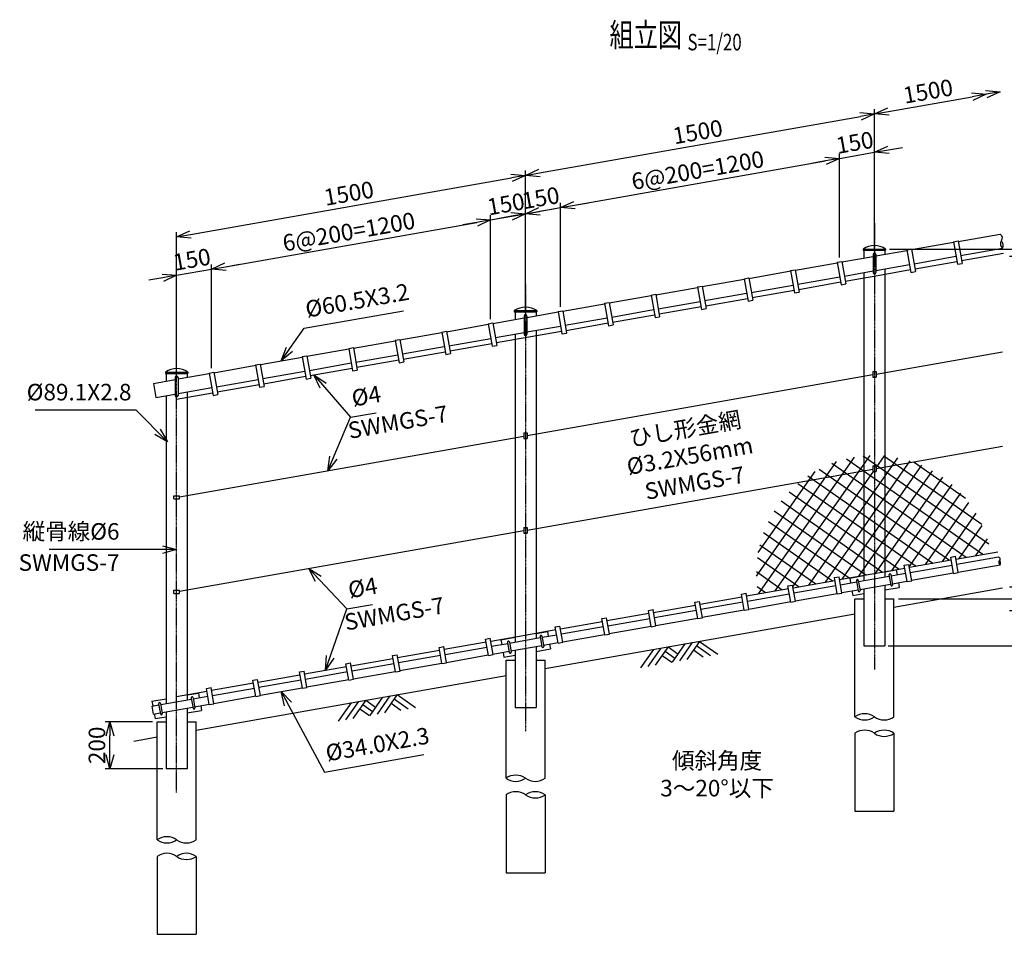
# Model space of a CAD drawing. Units: millimetres. Extents: x 863 to 7308, y -145 to 6803.
# Drawn here: x 863 to 5032, y 2931 to 6803 of the extents above; entities that cross this region are included whole.
import ezdxf
from ezdxf.enums import TextEntityAlignment as Align

# ---------------------------------------------------------------- set-up
doc = ezdxf.new("R2010")
doc.units = ezdxf.units.MM
doc.header["$LTSCALE"] = 0.2
doc.linetypes.add('CENTER2', pattern=[28.575, 19.05, -3.175, 3.175, -3.175])
for name, color, linetype in [('CENTER', 6, 'CENTER2'), ('L', 7, 'Continuous'), ('M', 82, 'Continuous'), ('TEXT', 150, 'Continuous')]:
    doc.layers.add(name, color=color, linetype=linetype)
doc.styles.add('NCE', font='romans.shx', dxfattribs={"width": 0.8, "bigfont": 'extfont.shx'})
doc.styles.get("Standard").update_dxf_attribs({"font": 'romans.shx', "width": 0.8, "bigfont": 'extfont.shx'})
doc.dimstyles.new('NCE_new_20', dxfattribs={"dimscale": 20, "dimtxt": 3.5, "dimasz": 3, "dimexe": 1, "dimexo": 1, "dimgap": 1, "dimtad": 1, "dimdsep": 46, "dimtxsty": 'NCE', "dimblk": 'OPEN30', "dimcen": 0, "dimclrd": 7, "dimclre": 7, "dimclrt": 256, "dimaunit": 1, "dimadec": 1, "dimazin": 0, "dimtfac": 1, "dimtix": 1, "dimtmove": 2, "dimatfit": 2, "dimldrblk": 'OPEN30', "dimfxl": 0, "dimtolj": 1, "dimtzin": 0, "dimarcsym": 0})

# ---------------------------------------------------------------- blocks, each defined once
blk = doc.blocks.new('Title & Scale')
at = {"layer": 'TEXT', "width": 0.75}
blk.add_attdef('図面名', text='', height=5, dxfattribs=at).set_placement((0, 0), align=Align.BOTTOM_RIGHT)
blk.add_attdef('縮尺', text='', height=3.5, dxfattribs=at).set_placement((0, -0.3), align=Align.BOTTOM_LEFT)
blk = doc.blocks.new('_OPEN30')
at = {"color": 0, "linetype": 'ByBlock'}
for p, q in [((-1, 0.268), (0, 0)), ((0, 0), (-1, -0.268)), ((0, 0), (-1, 0))]:
    blk.add_line(p, q, dxfattribs=at)
blk = doc.blocks.new('*D26')
at = {"layer": 'TEXT', "color": 7, "lineweight": -2}
for p, q in [((1425.5, 3831.2), (1225.5, 3831.2)), ((1245.5, 3691.2), (1245.5, 3771.2)), ((1469.9, 3631.2), (1225.5, 3631.2))]:
    blk.add_line(p, q, dxfattribs=at)
at = {"layer": 'TEXT', "color": 7, "lineweight": -2, "xscale": 60, "yscale": 60, "zscale": 60}
for p, rotation in [((1245.5, 3831.2), 90), ((1245.5, 3631.2), 270)]:
    blk.add_blockref('_OPEN30', p, dxfattribs=dict(at, rotation=rotation))
at = {"layer": 'TEXT', "insert": (1190.5, 3731.2), "char_height": 70, "attachment_point": 5, "rotation": 90, "style": 'NCE'}
blk.add_mtext('\\A1;200', dxfattribs=at)
blk = doc.blocks.new('Break_Pipe')
blk.add_lwpolyline([(-0.5, 0, -0.388235), (0, 0)], format="xyb")
for centre, start, end in [((0.25, -0.273), 47.5641, 132.4359), ((0.25, 0.273), 227.5641, 312.4359)]:
    blk.add_arc(centre, 0.37, start, end)
blk = doc.blocks.new('土')
at = {"layer": 'L'}
for p, q in [((0, 0), (-66.8, -66.8)), ((31.5, 0), (-35.3, -66.8)), ((63, 0), (-3.8, -66.8)), ((31.5, -31.5), (66.8, -66.8)), ((47.2, -15.8), (83.3, -51.8)), ((63, 0), (99, -36)), ((135, 0), (68.2, -66.8)), ((166.5, 0), (99.7, -66.8)), ((198, 0), (131.2, -66.8)), ((166.5, -31.5), (201.8, -66.8)), ((182.2, -15.8), (233.3, -66.8)), ((198, 0), (264.8, -66.8))]:
    blk.add_line(p, q, dxfattribs=at)
blk = doc.blocks.new('*D69')
at = {"layer": 'TEXT', "color": 7, "lineweight": -2}
for p, q in [((1675.8, 5327.5), (1675.8, 5767.5)), ((1734.9, 5757.6), (1794, 5768.1)), ((1528.1, 5721.2), (1675.8, 5747.2)), ((1528.1, 5301.5), (1528.1, 5741.5)), ((1469, 5710.8), (1409.9, 5700.3))]:
    blk.add_line(p, q, dxfattribs=at)
at = {"layer": 'TEXT', "color": 7, "lineweight": -2, "xscale": 60, "yscale": 60, "zscale": 60}
for p, rotation in [((1675.8, 5747.2), 190.0000000000019), ((1528.1, 5721.2), 10.00000000000188)]:
    blk.add_blockref('_OPEN30', p, dxfattribs=dict(at, rotation=rotation))
at = {"layer": 'TEXT', "insert": (1592.4, 5788.4), "char_height": 70, "attachment_point": 5, "rotation": 10, "style": 'NCE'}
blk.add_mtext('\\A1;150', dxfattribs=at)
blk = doc.blocks.new('*D70')
at = {"layer": 'TEXT', "color": 7, "lineweight": -2}
for p, q in [((2857.6, 5535.9), (2857.6, 5975.9)), ((1734.9, 5757.6), (2798.5, 5945.2)), ((1675.8, 5327.5), (1675.8, 5767.5))]:
    blk.add_line(p, q, dxfattribs=at)
at = {"layer": 'TEXT', "color": 7, "lineweight": -2, "xscale": 60, "yscale": 60, "zscale": 60}
for p, rotation in [((2857.6, 5955.6), 10.00000000000187), ((1675.8, 5747.2), 190.0000000000019)]:
    blk.add_blockref('_OPEN30', p, dxfattribs=dict(at, rotation=rotation))
at = {"layer": 'TEXT', "insert": (2257.1, 5905.6), "char_height": 70, "attachment_point": 5, "rotation": 10, "style": 'NCE'}
blk.add_mtext('\\A1;6@200=1200', dxfattribs=at)
blk = doc.blocks.new('*D71')
at = {"layer": 'TEXT', "color": 7, "lineweight": -2}
for p, q in [((2857.6, 5955.6), (3005.3, 5981.6)), ((2857.6, 5535.9), (2857.6, 5975.9)), ((3005.3, 5562), (3005.3, 6002)), ((3064.4, 5992.1), (3123.5, 6002.5)), ((2798.5, 5945.2), (2739.4, 5934.8))]:
    blk.add_line(p, q, dxfattribs=at)
at = {"layer": 'TEXT', "color": 7, "lineweight": -2, "xscale": 60, "yscale": 60, "zscale": 60}
for p, rotation in [((3005.3, 5981.6), 190.0000000000019), ((2857.6, 5955.6), 10.00000000000188)]:
    blk.add_blockref('_OPEN30', p, dxfattribs=dict(at, rotation=rotation))
at = {"layer": 'TEXT', "insert": (2921.9, 6022.8), "char_height": 70, "attachment_point": 5, "rotation": 10, "style": 'NCE'}
blk.add_mtext('\\A1;150', dxfattribs=at)
blk = doc.blocks.new('*D72')
at = {"layer": 'TEXT', "color": 7, "lineweight": -2}
for p, q in [((1587.2, 5894.1), (2946.2, 6133.7)), ((3005.3, 5562), (3005.3, 6164.4)), ((1528.1, 5301.5), (1528.1, 5903.9))]:
    blk.add_line(p, q, dxfattribs=at)
at = {"layer": 'TEXT', "color": 7, "lineweight": -2, "xscale": 60, "yscale": 60, "zscale": 60}
for p, rotation in [((3005.3, 6144.1), 10.00000000000187), ((1528.1, 5883.6), 190.0000000000019)]:
    blk.add_blockref('_OPEN30', p, dxfattribs=dict(at, rotation=rotation))
at = {"layer": 'TEXT', "insert": (2257.1, 6068), "char_height": 70, "attachment_point": 5, "rotation": 10, "style": 'NCE'}
blk.add_mtext('\\A1;1500', dxfattribs=at)
blk = doc.blocks.new('*D73')
at = {"layer": 'TEXT', "color": 7, "lineweight": -2}
for p, q in [((3005.3, 5981.6), (3153, 6007.7)), ((3153, 5588), (3153, 6028)), ((3212.1, 6018.1), (3271.2, 6028.5)), ((2946.2, 5971.2), (2887.1, 5960.8)), ((3005.3, 5562), (3005.3, 6002))]:
    blk.add_line(p, q, dxfattribs=at)
at = {"layer": 'TEXT', "color": 7, "lineweight": -2, "xscale": 60, "yscale": 60, "zscale": 60}
for p, rotation in [((3153, 6007.7), 190.0000000000019), ((3005.3, 5981.6), 10.00000000000188)]:
    blk.add_blockref('_OPEN30', p, dxfattribs=dict(at, rotation=rotation))
at = {"layer": 'TEXT', "insert": (3069.6, 6048.8), "char_height": 70, "attachment_point": 5, "rotation": 10, "style": 'NCE'}
blk.add_mtext('\\A1;150', dxfattribs=at)
blk = doc.blocks.new('*D74')
at = {"layer": 'TEXT', "color": 7, "lineweight": -2}
for p, q in [((4334.8, 5796.4), (4334.8, 6236.4)), ((3212.1, 6018.1), (4275.7, 6205.6)), ((3153, 5588), (3153, 6028))]:
    blk.add_line(p, q, dxfattribs=at)
at = {"layer": 'TEXT', "color": 7, "lineweight": -2, "xscale": 60, "yscale": 60, "zscale": 60}
for p, rotation in [((4334.8, 6216.1), 10.00000000000294), ((3153, 6007.7), 190.0000000000029)]:
    blk.add_blockref('_OPEN30', p, dxfattribs=dict(at, rotation=rotation))
at = {"layer": 'TEXT', "insert": (3734.3, 6166), "char_height": 70, "attachment_point": 5, "rotation": 10, "style": 'NCE'}
blk.add_mtext('\\A1;6@200=1200', dxfattribs=at)
blk = doc.blocks.new('*D75')
at = {"layer": 'TEXT', "color": 7, "lineweight": -2}
for p, q in [((4482.5, 5822.4), (4482.5, 6262.4)), ((4541.6, 6252.5), (4600.7, 6263)), ((4334.8, 6216.1), (4482.5, 6242.1)), ((4334.8, 5796.4), (4334.8, 6236.4)), ((4275.7, 6205.6), (4216.6, 6195.2))]:
    blk.add_line(p, q, dxfattribs=at)
at = {"layer": 'TEXT', "color": 7, "lineweight": -2, "xscale": 60, "yscale": 60, "zscale": 60}
for p, rotation in [((4482.5, 6242.1), 190.0000000000029), ((4334.8, 6216.1), 10.00000000000292)]:
    blk.add_blockref('_OPEN30', p, dxfattribs=dict(at, rotation=rotation))
at = {"layer": 'TEXT', "insert": (4399.1, 6283.3), "char_height": 70, "attachment_point": 5, "rotation": 10, "style": 'NCE'}
blk.add_mtext('\\A1;150', dxfattribs=at)
blk = doc.blocks.new('*D76')
at = {"layer": 'TEXT', "color": 7, "lineweight": -2}
for p, q in [((4482.5, 5822.4), (4482.5, 6424.9)), ((3064.4, 6154.5), (4423.4, 6394.2)), ((3005.3, 5562), (3005.3, 6164.4))]:
    blk.add_line(p, q, dxfattribs=at)
at = {"layer": 'TEXT', "color": 7, "lineweight": -2, "xscale": 60, "yscale": 60, "zscale": 60}
for p, rotation in [((4482.5, 6404.6), 10.00000000000294), ((3005.3, 6144.1), 190.0000000000029)]:
    blk.add_blockref('_OPEN30', p, dxfattribs=dict(at, rotation=rotation))
at = {"layer": 'TEXT', "insert": (3734.3, 6328.5), "char_height": 70, "attachment_point": 5, "rotation": 10, "style": 'NCE'}
blk.add_mtext('\\A1;1500', dxfattribs=at)
blk = doc.blocks.new('*D77')
at = {"layer": 'TEXT', "color": 7, "lineweight": -2}
blk.add_line((4541.6, 6415), (4896.1, 6477.5), dxfattribs=at)
at = {"layer": 'TEXT', "color": 7, "lineweight": -2, "xscale": 60, "yscale": 60, "zscale": 60}
for p, rotation in [((4955.2, 6487.9), 10.000000000003), ((4482.5, 6404.6), 190.000000000003)]:
    blk.add_blockref('_OPEN30', p, dxfattribs=dict(at, rotation=rotation))
at = {"layer": 'TEXT', "insert": (4709.3, 6500.4), "char_height": 70, "attachment_point": 5, "rotation": 10, "style": 'NCE'}
blk.add_mtext('\\A1;1500', dxfattribs=at)
blk = doc.blocks.new('_DotSmall')
at = {"color": 0, "linetype": 'ByBlock', "const_width": 0.5}
blk.add_lwpolyline([(-0.0625, 0, 1), (0.0625, 0, 1)], format="xyb", close=True, dxfattribs=at)
blk = doc.blocks.new('*D87')
at = {"layer": 'TEXT', "color": 7, "lineweight": -2}
for p, q in [((5233.9, 4352.1), (5233.9, 4412.1)), ((4585.1, 4352.1), (5253.9, 4352.1)), ((5233.9, 4302.1), (5233.9, 4352.1)), ((5053.9, 4302.1), (5253.9, 4302.1)), ((5233.9, 4242.1), (5233.9, 4182.1))]:
    blk.add_line(p, q, dxfattribs=at)
at = {"layer": 'TEXT', "color": 7, "lineweight": -2, "xscale": 60, "yscale": 60, "zscale": 60}
for name, p, rotation in [('_DotSmall', (5233.9, 4352.1), 270), ('_OPEN30', (5233.9, 4302.1), 90)]:
    blk.add_blockref(name, p, dxfattribs=dict(at, rotation=rotation))
at = {"layer": 'TEXT', "insert": (5178.9, 4230.2), "char_height": 70, "attachment_point": 5, "rotation": 90, "style": 'NCE'}
blk.add_mtext('\\A1;50', dxfattribs=at)
blk = doc.blocks.new('*D88')
at = {"layer": 'TEXT', "color": 7, "lineweight": -2}
for p, q in [((5233.9, 4462.1), (5233.9, 4522.1)), ((5053.9, 4402.1), (5253.9, 4402.1)), ((5233.9, 4352.1), (5233.9, 4402.1)), ((4585.1, 4352.1), (5253.9, 4352.1)), ((5233.9, 4352.1), (5233.9, 4292.1))]:
    blk.add_line(p, q, dxfattribs=at)
at = {"layer": 'TEXT', "color": 7, "lineweight": -2, "xscale": 60, "yscale": 60, "zscale": 60, "rotation": 270}
blk.add_blockref('_OPEN30', (5233.9, 4402.1), dxfattribs=at)
at = {"layer": 'TEXT', "insert": (5288.9, 4377.1), "char_height": 70, "attachment_point": 5, "rotation": 90, "style": 'NCE'}
blk.add_mtext('\\A1;50', dxfattribs=at)
blk = doc.blocks.new('_NONE')
at = {"color": 0}
blk.add_circle((0, 0), 0.001, dxfattribs=at)
blk = doc.blocks.new('*D93')
at = {"layer": 'TEXT', "color": 7, "lineweight": -2}
for p, q in [((4545.7, 5832.1), (5573.9, 5832.1)), ((5553.9, 4212.1), (5553.9, 5772.1)), ((4540.7, 4152.1), (5573.9, 4152.1))]:
    blk.add_line(p, q, dxfattribs=at)
at = {"layer": 'TEXT', "color": 7, "lineweight": -2, "xscale": 60, "yscale": 60, "zscale": 60}
for p, rotation in [((5553.9, 5832.1), 90), ((5553.9, 4152.1), 270)]:
    blk.add_blockref('_OPEN30', p, dxfattribs=dict(at, rotation=rotation))
at = {"layer": 'TEXT', "insert": (5498.9, 4992.1), "char_height": 70, "attachment_point": 5, "rotation": 90, "style": 'NCE'}
blk.add_mtext('\\A1;1680', dxfattribs=at)
blk = doc.blocks.new('*D94')
at = {"layer": 'TEXT', "color": 7, "lineweight": -2}
for p, q in [((5393.9, 4362.1), (5393.9, 4422.1)), ((5053.9, 4302.1), (5413.9, 4302.1)), ((5393.9, 4152.1), (5393.9, 4302.1)), ((4540.7, 4152.1), (5413.9, 4152.1)), ((5393.9, 4092.1), (5393.9, 4032.1))]:
    blk.add_line(p, q, dxfattribs=at)
at = {"layer": 'TEXT', "color": 7, "lineweight": -2, "xscale": 60, "yscale": 60, "zscale": 60}
for p, rotation in [((5393.9, 4302.1), 270), ((5393.9, 4152.1), 90)]:
    blk.add_blockref('_OPEN30', p, dxfattribs=dict(at, rotation=rotation))
at = {"layer": 'TEXT', "insert": (5338.9, 4227.1), "char_height": 70, "attachment_point": 5, "rotation": 90, "style": 'NCE'}
blk.add_mtext('\\A1;150', dxfattribs=at)
blk = doc.blocks.new('*D95')
at = {"layer": 'TEXT', "color": 7, "lineweight": -2}
for p, q in [((5393.9, 5892.1), (5393.9, 5952.1)), ((4545.7, 5832.1), (5413.9, 5832.1)), ((5053.9, 5802.1), (5413.9, 5802.1)), ((5393.9, 5802.1), (5393.9, 5832.1)), ((5393.9, 5742.1), (5393.9, 5682.1))]:
    blk.add_line(p, q, dxfattribs=at)
at = {"layer": 'TEXT', "color": 7, "lineweight": -2, "xscale": 60, "yscale": 60, "zscale": 60}
for p, rotation in [((5393.9, 5832.1), 270), ((5393.9, 5802.1), 90)]:
    blk.add_blockref('_OPEN30', p, dxfattribs=dict(at, rotation=rotation))
at = {"layer": 'TEXT', "insert": (5338.9, 5817.1), "char_height": 70, "attachment_point": 5, "rotation": 90, "style": 'NCE'}
blk.add_mtext('\\A1;     30', dxfattribs=at)

msp = doc.modelspace()

# ---------------------------------------------------------------- hatches: boundary and pattern name
at = {"layer": 'M'}
h = msp.add_hatch(dxfattribs=at)
h.set_pattern_fill('NET', color=256, scale=16, angle=55, style=0)
h.paths.add_polyline_path([(4647.061, 4931.124, 0.05846518), (4533.301, 4956.392), (4533.301, 4911.065)])
h.paths.add_polyline_path([(4533.301, 4956.392, 0.02544917), (4482.501, 4958.98), (4482.501, 4914.116), (4489.501, 4914.116), (4489.501, 4903.342), (4533.301, 4911.065)])
h.paths.add_polyline_path([(4482.501, 4958.98, 0.02544979), (4431.701, 4956.392), (4431.701, 4893.158), (4475.501, 4900.882), (4475.501, 4914.116), (4482.501, 4914.116)])
h.paths.add_polyline_path([(4431.701, 4956.392, 0.14669506), (4166.397, 4846.378), (4431.701, 4893.158)])
h.paths.add_polyline_path([(4431.701, 4893.158), (4166.397, 4846.378, 0.22529858), (3982.501, 4458.98, 0.04366094), (3990.098, 4372.155), (4118.246, 4394.752), (4116.163, 4406.57), (4135.859, 4410.043), (4137.943, 4398.225), (4315.208, 4429.481), (4313.124, 4441.3), (4332.82, 4444.773), (4334.904, 4432.954), (4431.701, 4450.022)])
h.paths.add_polyline_path([(4482.501, 4890.116), (4475.501, 4890.116), (4475.501, 4900.882), (4431.701, 4893.158), (4431.701, 4450.022), (4472.777, 4457.265), (4482.501, 4458.98)])
h.paths.add_polyline_path([(4533.301, 4911.065), (4489.501, 4903.342), (4489.501, 4890.116), (4482.501, 4890.116), (4482.501, 4458.98), (4533.301, 4467.937)])
h.paths.add_polyline_path([(4647.061, 4931.124), (4533.301, 4911.065), (4533.301, 4467.937), (4610.65, 4481.576), (4608.566, 4493.394), (4628.263, 4496.867), (4630.346, 4485.049), (4807.612, 4516.305), (4805.528, 4528.124), (4825.224, 4531.597), (4827.308, 4519.778), (4974.905, 4545.804, 0.27162249)])

# ---------------------------------------------------------------- linework, layer by layer
at = {"layer": 'CENTER'}
for p, q in [((4482.501, 5942.115), (4482.501, 4052.116)), ((3005.29, 5681.643), (3005.29, 3791.644)), ((1528.078, 3531.171), (1528.078, 5421.171))]:
    msp.add_line(p, q, dxfattribs=at)
at = {"layer": 'L'}
for p, q in [((4565.101, 4316.68), (5025.49, 4397.859)), ((3087.89, 4056.208), (4399.901, 4287.551)), ((1610.678, 3795.736), (2922.69, 4027.079)), ((1347.368, 3749.307), (1445.478, 3766.607))]:
    msp.add_line(p, q, dxfattribs=at)
at = {"layer": 'M'}
for p, q in [((4837.032, 5864.629), (5014.298, 5895.886)), ((4640.071, 5829.9), (4817.336, 5861.156)), ((4816.989, 5863.127), (4836.685, 5866.6)), ((4816.989, 5863.127), (4833.746, 5768.092)), ((4836.685, 5866.6), (4853.442, 5771.565)), ((4344.628, 5777.805), (4476.501, 5801.058)), ((4434.952, 5832.116), (4434.952, 5827.116)), ((4434.952, 5832.116), (4530.051, 5832.116)), ((4434.952, 5827.116), (4530.051, 5827.116)), ((4437.951, 5827.116), (4437.951, 5794.26)), ((4476.501, 5809.116), (4476.501, 5733.116)), ((4488.501, 5803.174), (4620.375, 5826.427)), ((4488.501, 5809.116), (4488.501, 5733.116)), ((4527.051, 5827.116), (4527.051, 5809.971)), ((4530.052, 5832.116), (4530.052, 5827.116)), ((4620.027, 5828.397), (4639.723, 5831.87)), ((4620.027, 5828.397), (4636.784, 5733.362)), ((4639.723, 5831.87), (4656.481, 5736.835)), ((4650.576, 5770.319), (4827.842, 5801.575)), ((4847.538, 5805.048), (5024.803, 5836.305)), ((4851.358, 5783.382), (5028.624, 5814.639)), ((4147.667, 5743.076), (4324.932, 5774.332)), ((4324.585, 5776.303), (4344.281, 5779.775)), ((4324.585, 5776.303), (4341.342, 5681.268)), ((4344.281, 5779.775), (4361.038, 5684.741)), ((4488.501, 5741.74), (4630.88, 5766.846)), ((4654.397, 5748.652), (4831.662, 5779.909)), ((4833.746, 5768.092), (4853.442, 5771.565)), ((3950.705, 5708.346), (4127.971, 5739.603)), ((4127.623, 5741.573), (4147.319, 5745.046)), ((4127.623, 5741.573), (4144.38, 5646.538)), ((4147.319, 5745.046), (4164.077, 5650.011)), ((4158.173, 5683.495), (4335.438, 5714.751)), ((4355.134, 5718.224), (4476.501, 5739.625)), ((4358.954, 5696.558), (4496.828, 5720.869)), ((4437.951, 5732.827), (4437.951, 4428.785)), ((4496.828, 5720.869), (4634.701, 5745.179)), ((4527.051, 5748.538), (4527.051, 4444.496)), ((4636.784, 5733.362), (4656.481, 5736.835)), ((3556.782, 5638.887), (3734.048, 5670.143)), ((3733.7, 5672.114), (3753.396, 5675.587)), ((3733.7, 5672.114), (3750.457, 5577.079)), ((3753.396, 5675.587), (3770.154, 5580.552)), ((3753.744, 5673.616), (3931.009, 5704.873)), ((3930.662, 5706.843), (3950.358, 5710.316)), ((3930.662, 5706.843), (3947.419, 5611.808)), ((3950.358, 5710.316), (3967.115, 5615.281)), ((3961.211, 5648.765), (4138.476, 5680.022)), ((4161.993, 5661.828), (4339.258, 5693.085)), ((4341.342, 5681.268), (4361.038, 5684.741)), ((3359.821, 5604.157), (3537.086, 5635.414)), ((3536.739, 5637.384), (3556.435, 5640.857)), ((3536.739, 5637.384), (3553.496, 5542.349)), ((3556.435, 5640.857), (3573.192, 5545.822)), ((3764.249, 5614.035), (3941.515, 5645.292)), ((3965.031, 5627.099), (4142.297, 5658.355)), ((4144.38, 5646.538), (4164.077, 5650.011)), ((3162.859, 5569.427), (3340.124, 5600.684)), ((3339.777, 5602.654), (3359.473, 5606.127)), ((3339.777, 5602.654), (3356.534, 5507.619)), ((3359.473, 5606.127), (3376.23, 5511.092)), ((3567.288, 5579.306), (3744.553, 5610.562)), ((3571.108, 5557.639), (3748.374, 5588.896)), ((3768.07, 5592.369), (3945.335, 5623.626)), ((3947.419, 5611.808), (3967.115, 5615.281)), ((2957.741, 5571.644), (2957.741, 5566.644)), ((2957.741, 5571.644), (3052.841, 5571.644)), ((2957.741, 5566.644), (3052.841, 5566.644)), ((2960.741, 5566.644), (2960.741, 5533.788)), ((2999.289, 5548.644), (2999.289, 5472.644)), ((3011.289, 5542.701), (3143.163, 5565.954)), ((3011.289, 5548.644), (3011.289, 5472.644)), ((3049.841, 5566.644), (3049.841, 5549.499)), ((3052.841, 5571.644), (3052.841, 5566.644)), ((3142.816, 5567.925), (3162.512, 5571.398)), ((3142.816, 5567.925), (3159.573, 5472.89)), ((3162.512, 5571.398), (3179.269, 5476.363)), ((3370.326, 5544.576), (3547.592, 5575.833)), ((3374.147, 5522.91), (3551.412, 5554.166)), ((3553.496, 5542.349), (3573.192, 5545.822)), ((3750.457, 5577.079), (3770.154, 5580.552)), ((2670.455, 5482.603), (2847.721, 5513.86)), ((2847.373, 5515.83), (2867.069, 5519.303)), ((2847.373, 5515.83), (2864.13, 5420.795)), ((2867.069, 5519.303), (2883.827, 5424.268)), ((2867.417, 5517.333), (2999.289, 5540.586)), ((3011.289, 5481.268), (3153.669, 5506.373)), ((3173.365, 5509.846), (3350.63, 5541.103)), ((3177.185, 5488.18), (3354.451, 5519.437)), ((3356.534, 5507.619), (3376.23, 5511.092)), ((2473.494, 5447.874), (2650.759, 5479.13)), ((2650.412, 5481.101), (2670.108, 5484.574)), ((2650.412, 5481.101), (2667.169, 5386.066)), ((2670.108, 5484.574), (2686.865, 5389.539)), ((2877.922, 5457.752), (2999.289, 5479.152)), ((2960.739, 5472.355), (2960.739, 4168.313)), ((3019.616, 5460.396), (3157.489, 5484.707)), ((3049.841, 5488.066), (3049.841, 4184.024)), ((3159.573, 5472.89), (3179.269, 5476.363)), ((2276.532, 5413.144), (2453.798, 5444.401)), ((2453.45, 5446.371), (2473.146, 5449.844)), ((2453.45, 5446.371), (2470.207, 5351.336)), ((2473.146, 5449.844), (2489.903, 5354.809)), ((2680.961, 5423.022), (2858.226, 5454.279)), ((2684.781, 5401.356), (2862.047, 5432.613)), ((2864.13, 5420.795), (2883.827, 5424.268)), ((2881.743, 5436.086), (3019.616, 5460.396)), ((2059.527, 5376.912), (2079.223, 5380.385)), ((2079.223, 5380.385), (2095.98, 5285.35)), ((2079.571, 5378.414), (2256.836, 5409.671)), ((2256.489, 5411.641), (2276.185, 5415.114)), ((2256.489, 5411.641), (2273.246, 5316.606)), ((2276.185, 5415.114), (2292.942, 5320.079)), ((2287.038, 5353.563), (2464.303, 5384.82)), ((2483.999, 5388.293), (2661.265, 5419.549)), ((2487.82, 5366.626), (2665.085, 5397.883)), ((2667.169, 5386.066), (2686.865, 5389.539)), ((4489.395, 5303.331), (5025.49, 5397.859)), ((1685.647, 5308.955), (1862.913, 5340.212)), ((1862.565, 5342.182), (1882.262, 5345.655)), ((1862.565, 5342.182), (1879.323, 5247.147)), ((1882.262, 5345.655), (1899.019, 5250.62)), ((1882.609, 5343.685), (2059.874, 5374.941)), ((2059.527, 5376.912), (2076.284, 5281.877)), ((2090.076, 5318.833), (2267.342, 5350.09)), ((2290.858, 5331.897), (2468.124, 5363.153)), ((2470.207, 5351.336), (2489.903, 5354.809)), ((1480.53, 5311.172), (1480.53, 5306.172)), ((1480.53, 5311.172), (1575.629, 5311.172)), ((1480.53, 5306.172), (1575.629, 5306.172)), ((1483.529, 5306.172), (1483.529, 5273.316)), ((1534.078, 5282.229), (1665.951, 5305.482)), ((1572.629, 5306.172), (1572.629, 5289.027)), ((1575.63, 5311.172), (1575.63, 5306.172)), ((1665.604, 5307.452), (1685.3, 5310.925)), ((1665.604, 5307.452), (1682.361, 5212.418)), ((1685.3, 5310.925), (1702.057, 5215.89)), ((1893.115, 5284.104), (2070.38, 5315.361)), ((2093.897, 5297.167), (2271.162, 5328.424)), ((2273.246, 5316.606), (2292.942, 5320.079)), ((3012.183, 5042.859), (4475.607, 5300.9)), ((4475.501, 5314.116), (4489.501, 5314.116)), ((4475.501, 5314.116), (4475.501, 5290.116)), ((4489.501, 5314.116), (4489.501, 5290.116)), ((1429.597, 5263.807), (1522.078, 5280.113)), ((1429.597, 5263.807), (1440.103, 5204.226)), ((1522.078, 5288.171), (1522.078, 5212.171)), ((1534.078, 5288.171), (1534.078, 5212.171)), ((1696.153, 5249.374), (1873.419, 5280.631)), ((1699.974, 5227.708), (1877.239, 5258.964)), ((1896.935, 5262.437), (2074.201, 5293.694)), ((2076.284, 5281.877), (2095.98, 5285.35)), ((4475.501, 5290.116), (4489.501, 5290.116)), ((1440.103, 5204.226), (1522.078, 5218.68)), ((1483.527, 5211.883), (1483.527, 3907.841)), ((1528.078, 5197.398), (1680.277, 5224.235)), ((1534.078, 5220.796), (1676.457, 5245.901)), ((1572.629, 5227.594), (1572.629, 3923.552)), ((1682.361, 5212.418), (1702.057, 5215.89)), ((1879.323, 5247.147), (1899.019, 5250.62)), ((2998.289, 5053.644), (3012.289, 5053.644)), ((2998.29, 5053.644), (2998.29, 5029.644)), ((3012.289, 5053.644), (3012.289, 5029.644)), ((1539.895, 4783.255), (2998.395, 5040.428)), ((2998.289, 5029.644), (3012.289, 5029.644)), ((4489.395, 4903.323), (5025.49, 4997.851)), ((3012.182, 4642.859), (4475.606, 4900.9)), ((4475.501, 4914.116), (4489.501, 4914.116)), ((4475.501, 4914.116), (4475.501, 4890.116)), ((4475.501, 4890.116), (4489.501, 4890.116)), ((4489.501, 4914.116), (4489.501, 4890.116)), ((1516.077, 4788.171), (1540.078, 4788.171)), ((1516.077, 4774.171), (1540.078, 4774.171)), ((1516.079, 4774.171), (1516.079, 4788.171)), ((1540.078, 4774.171), (1540.078, 4788.171)), ((1539.895, 4383.255), (2998.395, 4640.428)), ((2998.289, 4653.644), (3012.289, 4653.644)), ((2998.289, 4629.644), (3012.289, 4629.644)), ((2998.29, 4653.644), (2998.29, 4629.644)), ((3012.289, 4653.644), (3012.289, 4629.644)), ((4827.308, 4519.778), (5004.573, 4551.035)), ((4630.346, 4485.049), (4807.612, 4516.305)), ((4805.528, 4528.124), (4825.224, 4531.597)), ((4817.684, 4459.186), (4805.528, 4528.122)), ((4837.38, 4462.659), (4825.224, 4531.595)), ((4831.128, 4498.113), (5008.394, 4529.37)), ((4472.777, 4457.265), (4610.65, 4481.576)), ((4527.051, 4465.312), (4574.861, 4473.742)), ((4574.861, 4473.742), (4578.421, 4453.554)), ((4608.566, 4493.394), (4628.263, 4496.867)), ((4620.722, 4424.456), (4608.567, 4493.393)), ((4640.418, 4427.929), (4628.263, 4496.866)), ((4634.167, 4463.383), (4811.432, 4494.64)), ((4640.071, 4429.9), (4817.336, 4461.156)), ((4817.683, 4459.187), (4837.379, 4462.66)), ((4837.032, 4464.629), (5014.298, 4495.886)), ((4137.943, 4398.225), (4315.208, 4429.481)), ((4313.124, 4441.3), (4332.82, 4444.773)), ((4325.28, 4372.362), (4313.124, 4441.298)), ((4344.976, 4375.835), (4332.82, 4444.771)), ((4334.904, 4432.954), (4472.777, 4457.265)), ((4338.724, 4411.289), (4407.064, 4423.339)), ((4377.899, 4439.012), (4437.951, 4449.601)), ((4377.899, 4439.012), (4381.459, 4418.824)), ((4406.196, 4428.263), (4413.836, 4384.931)), ((4414.074, 4429.652), (4421.715, 4386.32)), ((4414.943, 4424.728), (4544.937, 4447.65)), ((4544.069, 4452.573), (4551.71, 4409.242)), ((4551.948, 4453.963), (4559.588, 4410.631)), ((4552.816, 4449.039), (4614.47, 4459.91)), ((4558.72, 4415.555), (4620.375, 4426.427)), ((4584.325, 4420.07), (4587.885, 4399.882)), ((4620.722, 4424.458), (4640.418, 4427.93)), ((1516.077, 4388.171), (1540.078, 4388.171)), ((1516.079, 4374.171), (1516.079, 4388.171)), ((1540.078, 4374.171), (1540.078, 4388.171)), ((3940.981, 4363.495), (4118.246, 4394.752)), ((4116.163, 4406.57), (4135.859, 4410.043)), ((4128.318, 4337.632), (4116.163, 4406.569)), ((4148.014, 4341.105), (4135.859, 4410.042)), ((4141.763, 4376.559), (4319.028, 4407.816)), ((4344.628, 4377.805), (4412.968, 4389.855)), ((4387.363, 4385.34), (4390.923, 4365.152)), ((4420.847, 4391.244), (4550.841, 4414.166)), ((4437.951, 4394.26), (4437.951, 4152.116)), ((4527.051, 4409.971), (4527.051, 4152.116)), ((4527.051, 4389.155), (4587.885, 4399.882)), ((1516.077, 4374.171), (1540.078, 4374.171)), ((3722.239, 4337.111), (3741.936, 4340.584)), ((3734.395, 4268.173), (3722.24, 4337.109)), ((3754.091, 4271.646), (3741.936, 4340.582)), ((3744.019, 4328.765), (3921.285, 4360.022)), ((3747.84, 4307.1), (3925.105, 4338.357)), ((3919.201, 4371.84), (3938.897, 4375.313)), ((3931.357, 4302.903), (3919.201, 4371.839)), ((3951.053, 4306.376), (3938.897, 4375.312)), ((3944.801, 4341.83), (4122.067, 4373.086)), ((3950.705, 4308.346), (4127.971, 4339.603)), ((4128.318, 4337.633), (4148.014, 4341.106)), ((4147.667, 4343.076), (4324.932, 4374.332)), ((4325.279, 4372.363), (4344.976, 4375.836)), ((4390.923, 4365.152), (4437.951, 4373.444)), ((4399.901, 4352.116), (4437.951, 4352.116)), ((4399.901, 3852.116), (4399.901, 4352.116)), ((4527.051, 4352.116), (4565.102, 4352.116)), ((4565.101, 3852.116), (4565.101, 4352.116)), ((3525.278, 4302.381), (3544.974, 4305.854)), ((3537.433, 4233.443), (3525.278, 4302.38)), ((3557.13, 4236.916), (3544.974, 4305.853)), ((3547.058, 4294.036), (3724.323, 4325.292)), ((3550.878, 4272.37), (3728.144, 4303.627)), ((3753.744, 4273.616), (3931.009, 4304.873)), ((3931.356, 4302.904), (3951.053, 4306.377)), ((3153.135, 4224.576), (3330.4, 4255.833)), ((3328.316, 4267.651), (3348.012, 4271.124)), ((3340.472, 4198.714), (3328.317, 4267.65)), ((3360.168, 4202.187), (3348.013, 4271.123)), ((3350.096, 4259.306), (3527.362, 4290.563)), ((3353.917, 4237.641), (3531.182, 4268.897)), ((3556.782, 4238.887), (3734.048, 4270.143)), ((3734.395, 4268.174), (3754.091, 4271.647)), ((2995.566, 4196.793), (3133.439, 4221.103)), ((3049.841, 4204.84), (3097.649, 4213.27)), ((3097.649, 4213.27), (3101.209, 4193.081)), ((3131.355, 4232.922), (3151.051, 4236.395)), ((3143.51, 4163.984), (3131.355, 4232.921)), ((3163.207, 4167.457), (3151.051, 4236.394)), ((3156.955, 4202.911), (3334.22, 4234.168)), ((3359.821, 4204.157), (3537.086, 4235.414)), ((3537.433, 4233.445), (3557.129, 4236.917)), ((2660.731, 4137.752), (2837.996, 4169.009)), ((2835.912, 4180.827), (2855.609, 4184.3)), ((2848.068, 4111.89), (2835.913, 4180.826)), ((2867.764, 4115.363), (2855.609, 4184.299)), ((2857.693, 4172.482), (2995.566, 4196.793)), ((2900.688, 4178.54), (2960.739, 4189.129)), ((2900.688, 4178.54), (2904.248, 4158.352)), ((2936.863, 4169.18), (2944.503, 4125.848)), ((2937.731, 4164.256), (3067.726, 4187.178)), ((3066.857, 4192.101), (3074.498, 4148.77)), ((3074.736, 4193.49), (3082.376, 4150.159)), ((3075.604, 4188.567), (3137.259, 4199.438)), ((3162.859, 4169.427), (3340.124, 4200.684)), ((3340.472, 4198.715), (3360.168, 4202.188)), ((2463.769, 4103.023), (2641.035, 4134.279)), ((2638.951, 4146.098), (2658.647, 4149.571)), ((2651.106, 4077.16), (2638.951, 4146.097)), ((2670.803, 4080.633), (2658.647, 4149.569)), ((2664.551, 4116.087), (2841.817, 4147.344)), ((2861.513, 4150.817), (2929.852, 4162.867)), ((2867.417, 4117.333), (2935.757, 4129.383)), ((2928.984, 4167.79), (2936.625, 4124.459)), ((2943.635, 4130.772), (3073.63, 4153.694)), ((2960.739, 4133.788), (2960.739, 3891.644)), ((3049.841, 4149.499), (3049.841, 3891.644)), ((3049.841, 4128.683), (3110.673, 4139.409)), ((3081.508, 4155.083), (3143.163, 4165.954)), ((3107.113, 4159.598), (3110.673, 4139.409)), ((3143.51, 4163.985), (3163.206, 4167.458)), ((4437.951, 4152.116), (4527.051, 4152.116)), ((2266.808, 4068.293), (2444.073, 4099.55)), ((2441.989, 4111.368), (2461.686, 4114.841)), ((2454.145, 4042.43), (2441.99, 4111.367)), ((2473.841, 4045.903), (2461.686, 4114.84)), ((2467.59, 4081.357), (2644.855, 4112.614)), ((2670.455, 4082.603), (2847.721, 4113.86)), ((2848.068, 4111.891), (2867.764, 4115.364)), ((2910.152, 4124.868), (2913.711, 4104.68)), ((2913.711, 4104.68), (2960.739, 4112.972)), ((2922.69, 4091.644), (2960.739, 4091.644)), ((2922.69, 3591.644), (2922.69, 4091.644)), ((3049.841, 4091.644), (3087.89, 4091.644)), ((3087.89, 3591.644), (3087.89, 4091.644)), ((2048.066, 4041.909), (2067.762, 4045.382)), ((2079.918, 3976.444), (2067.763, 4045.381)), ((2069.846, 4033.563), (2247.112, 4064.82)), ((2245.028, 4076.638), (2264.724, 4080.111)), ((2257.183, 4007.701), (2245.028, 4076.637)), ((2276.88, 4011.174), (2264.724, 4080.11)), ((2270.628, 4046.628), (2447.893, 4077.884)), ((2276.532, 4013.144), (2453.798, 4044.401)), ((2454.145, 4042.432), (2473.841, 4045.904)), ((2473.494, 4047.874), (2650.759, 4079.13)), ((2651.106, 4077.161), (2670.802, 4080.634)), ((1851.105, 4007.179), (1870.801, 4010.652)), ((1863.26, 3938.241), (1851.105, 4007.178)), ((1882.956, 3941.714), (1870.801, 4010.651)), ((1872.885, 3998.834), (2050.15, 4030.09)), ((1876.705, 3977.168), (2053.97, 4008.425)), ((2060.222, 3972.971), (2048.066, 4041.908)), ((2073.666, 4011.898), (2250.932, 4043.155)), ((2079.571, 3978.414), (2256.836, 4009.671)), ((2257.183, 4007.702), (2276.879, 4011.175)), ((1528.078, 3938.035), (1656.227, 3960.631)), ((1654.143, 3972.45), (1673.839, 3975.922)), ((1666.299, 3903.512), (1654.143, 3972.448)), ((1685.995, 3906.985), (1673.84, 3975.921)), ((1675.923, 3964.104), (1853.189, 3995.361)), ((1679.743, 3942.439), (1857.009, 3973.695)), ((1882.609, 3943.685), (2059.874, 3974.941)), ((2060.222, 3972.972), (2079.918, 3976.445)), ((1423.476, 3918.068), (1483.527, 3928.657)), ((1460.519, 3903.784), (1590.514, 3926.705)), ((1572.629, 3944.368), (1620.438, 3952.798)), ((1589.646, 3931.629), (1597.286, 3888.297)), ((1597.524, 3933.018), (1605.165, 3889.687)), ((1598.392, 3928.094), (1660.047, 3938.966)), ((1620.438, 3952.798), (1623.998, 3932.609)), ((1685.647, 3908.955), (1862.913, 3940.212)), ((1863.26, 3938.243), (1882.956, 3941.716)), ((1423.476, 3918.068), (1427.036, 3897.879)), ((1423.693, 3897.29), (1452.641, 3902.394)), ((1429.597, 3863.807), (1423.693, 3897.29)), ((1451.773, 3907.318), (1459.413, 3863.987)), ((1459.651, 3908.707), (1467.292, 3865.376)), ((1466.423, 3870.3), (1596.418, 3893.222)), ((1572.629, 3889.027), (1572.629, 3631.171)), ((1572.629, 3868.211), (1633.461, 3878.937)), ((1604.297, 3894.611), (1665.951, 3905.482)), ((1629.902, 3899.126), (1633.461, 3878.937)), ((1666.299, 3903.513), (1685.995, 3906.986)), ((2960.739, 3891.644), (3049.841, 3891.644)), ((1429.597, 3863.807), (1458.545, 3868.911)), ((1432.94, 3864.396), (1436.5, 3844.207)), ((1436.5, 3844.207), (1483.527, 3852.5)), ((1483.527, 3873.316), (1483.527, 3631.171)), ((1445.478, 3831.171), (1483.527, 3831.171)), ((1445.478, 3331.171), (1445.478, 3831.171)), ((1572.629, 3831.171), (1610.678, 3831.171)), ((1610.678, 3331.171), (1610.678, 3831.171)), ((4399.901, 3782.116), (4399.901, 3452.116)), ((4565.101, 3782.116), (4565.101, 3452.116)), ((1572.629, 3631.171), (1483.527, 3631.171)), ((2922.69, 3521.644), (2922.69, 3191.644)), ((3087.89, 3521.644), (3087.89, 3191.644)), ((4399.9, 3452.116), (4565.1, 3452.116)), ((1445.478, 3261.171), (1445.478, 2931.171)), ((1610.678, 3261.171), (1610.678, 2931.171)), ((2922.689, 3191.644), (3087.889, 3191.644)), ((1445.477, 2931.171), (1610.677, 2931.171))]:
    msp.add_line(p, q, dxfattribs=at)
for centre, radius, start, end in [((4482.501, 5763.244), 83.692, 55.37806, 124.621828), ((4482.501, 5809.116), 6, 0, 180), ((4482.501, 5733.116), 6, 180, 0), ((3005.291, 5502.772), 83.692, 55.37806, 124.621828), ((3005.289, 5548.644), 6, 0, 180), ((3005.289, 5472.644), 6, 180, 0), ((1528.079, 5242.3), 83.692, 55.37806, 124.621828), ((1528.078, 5288.171), 6, 0, 180), ((1528.078, 5212.171), 6, 180, 0), ((4410.135, 4428.957), 4, 10, 190), ((4548.008, 4453.268), 4, 10, 190), ((4417.776, 4385.626), 4, 190, 10), ((4555.649, 4409.936), 4, 190, 10), ((2932.924, 4168.485), 4, 10, 190), ((3070.797, 4192.796), 4, 10, 190), ((3078.437, 4149.464), 4, 190, 10), ((2940.564, 4125.153), 4, 190, 10), ((1593.585, 3932.323), 4, 10, 190), ((1455.712, 3908.013), 4, 10, 190), ((1601.226, 3888.992), 4, 190, 10), ((1463.352, 3864.681), 4, 190, 10)]:
    msp.add_arc(centre, radius, start, end, dxfattribs=at)

# ---------------------------------------------------------------- block references
at = {"layer": 'L'}
for name, p, xscale, yscale, zscale, rotation in [('_OPEN30', (5014.298, 6498.354), 60, 60, 60, 10), ('Break_Pipe', (5019.551, 5866.095), 60.5, 60.5, 60.5, 280), ('Break_Pipe', (5011.346, 4512.628), 34, 34, 34, 280), ('Break_Pipe', (4482.501, 3852.116), 165.2, 135.2, 165.2, 180), ('Break_Pipe', (3005.29, 3591.644), 165.2, 135.2, 165.2, 180), ('Break_Pipe', (1528.078, 3331.171), 165.2, 135.2, 165.2, 180)]:
    msp.add_blockref(name, p, dxfattribs=dict(at, xscale=xscale, yscale=yscale, zscale=zscale, rotation=rotation))
at = {"layer": 'L', "rotation": 10}
for p in [(3546.934, 4137.15), (2266.684, 3911.408)]:
    msp.add_blockref('土', p, dxfattribs=at)
at = {"layer": 'L', "xscale": 165.2, "yscale": 135.2, "zscale": 165.2}
for p in [(4482.501, 3782.116), (3005.29, 3521.644), (1528.078, 3261.171)]:
    msp.add_blockref('Break_Pipe', p, dxfattribs=at)
at = {"layer": 'TEXT', "xscale": 20, "yscale": 20, "zscale": 20}
msp.add_blockref('Title & Scale', (3690.883, 6657.589), dxfattribs=at).add_auto_attribs({'図面名': '%%U組立図 ', '縮尺': '%%US=1/20'})

# ---------------------------------------------------------------- texts
at = {"layer": 'TEXT', "char_height": 70, "rotation": 10, "style": 'NCE'}
for s, insert, attachment_point in [('%%C60.5X3.2', (2083.908, 5520.217), 7), ('%%C4', (2279.936, 5143.461), 7), ('SWMGS-7', (2669.249, 5171.49), 3), ('%%C4', (2264.779, 4332.02), 7), ('SWMGS-7', (2654.092, 4360.049), 3), ('%%C34.0X2.3', (2169.747, 3641.396), 7)]:
    msp.add_mtext(s, dxfattribs=dict(at, insert=insert, attachment_point=attachment_point))
at = {"layer": 'TEXT', "char_height": 70, "style": 'NCE'}
for s, insert, attachment_point in [('%%C89.1X2.8', (1336.827, 5169.772), 9), ('縦骨線%%C6', (1286.059, 4580.022), 9), ('SWMGS-7', (1286.059, 4540.022), 3)]:
    msp.add_mtext(s, dxfattribs=dict(at, insert=insert, attachment_point=attachment_point))
at = {"layer": 'TEXT', "insert": (3702.749, 4948.001), "char_height": 70, "width": 670, "attachment_point": 5, "rotation": 10, "style": 'NCE'}
msp.add_mtext('ひし形金網\\P%%C3.2X56mm\\PSWMGS-7', dxfattribs=at)
at = {"layer": 'TEXT', "insert": (3816.157, 3599.3), "char_height": 70, "width": 670, "attachment_point": 5, "style": 'NCE'}
msp.add_mtext('傾斜角度\\P3～20%%D以下', dxfattribs=at)

# ---------------------------------------------------------------- dimensions: what is measured, and where the dimension line sits
at = {"layer": 'TEXT'}
dim = msp.add_aligned_dim(p1=(4482.501, 6404.584), p2=(4955.209, 6487.935), distance=0, text='1500', dimstyle='NCE_new_20', dxfattribs=at)
dim.commit()
dim.dimension.update_dxf_attribs({"geometry": '*D77', "text_midpoint": (4709.305, 6500.424)})
for base, p1, p2, angle, picture, middle in [((4482.501, 6404.584), (3005.29, 5541.644), (4482.501, 5802.116), 190, '*D76', (3734.345, 6328.512)), ((4482.501, 6242.115), (4334.78, 5776.069), (4482.501, 5802.116), 190, '*D75', (4399.09, 6283.256)), ((3005.29, 6144.111), (1528.078, 5281.171), (3005.29, 5541.644), 190, '*D72', (2257.133, 6068.04)), ((3005.29, 5981.643), (2857.569, 5515.596), (3005.29, 5541.644), 190, '*D71', (2921.879, 6022.784)), ((5553.866, 5832.116), (4520.651, 4152.116), (4525.651, 5832.116), 90, '*D93', (5498.866, 4992.116)), ((5393.866, 4302.116), (4520.651, 4152.116), (5033.866, 4302.116), 90, '*D94', (5338.866, 4227.116)), ((1245.478, 3831.171), (1489.927, 3631.171), (1445.478, 3831.171), 90, '*D26', (1190.478, 3731.171))]:
    dim = msp.add_linear_dim(base=base, p1=p1, p2=p2, angle=angle, dimstyle='NCE_new_20', dxfattribs=at)
    dim.commit()
    dim.dimension.update_dxf_attribs({"geometry": picture, "text_midpoint": middle})
for base, p1, p2, angle, text, picture, middle in [((4334.78, 6216.068), (3153.011, 5567.691), (4334.78, 5776.069), 190, '6@200=<>', '*D74', (3734.345, 6166.044)), ((2857.569, 5955.596), (1675.799, 5307.219), (2857.569, 5515.596), 190, '6@200=<>', '*D70', (2257.133, 5905.571)), ((5393.866, 5832.116), (5033.866, 5802.116), (4525.651, 5832.116), 90, '     <>', '*D95', (5338.866, 5817.116))]:
    dim = msp.add_linear_dim(base=base, p1=p1, p2=p2, angle=angle, text=text, dimstyle='NCE_new_20', dxfattribs=at)
    dim.commit()
    dim.dimension.update_dxf_attribs({"geometry": picture, "text_midpoint": middle})
for p1, p2, picture, middle in [((3005.29, 5541.644), (3153.011, 5567.691), '*D73', (3069.6, 6048.831)), ((1528.078, 5281.171), (1675.799, 5307.219), '*D69', (1592.388, 5788.359))]:
    dim = msp.add_aligned_dim(p1=p1, p2=p2, distance=433.315, dimstyle='NCE_new_20', dxfattribs=at)
    dim.commit()
    dim.dimension.update_dxf_attribs({"geometry": picture, "text_midpoint": middle})
dim = msp.add_linear_dim(base=(5233.866, 4402.116), p1=(4565.101, 4352.116), p2=(5033.866, 4402.116), angle=90, dimstyle='NCE_new_20', override={"dimtad": 2, "dimblk1": 'NONE', "dimblk2": 'OPEN30', "dimsah": 1}, dxfattribs=at)
dim.commit()
dim.dimension.update_dxf_attribs({"geometry": '*D88', "text_midpoint": (5288.866, 4377.116)})
dim = msp.add_linear_dim(base=(5233.866, 4352.116), p1=(5033.866, 4302.116), p2=(4565.101, 4352.116), angle=90, dimstyle='NCE_new_20', override={"dimblk1": 'OPEN30', "dimblk2": 'DotSmall', "dimsah": 1}, dxfattribs=at)
dim.commit()
dim.dimension.update_dxf_attribs({"geometry": '*D87', "text_midpoint": (5178.866, 4230.169), "dimtype": 160})

# ---------------------------------------------------------------- leaders
at = {"layer": 'TEXT', "annotation_type": 0, "has_hookline": 1, "hookline_direction": 0, "horizontal_direction": (0.984808, 0.173648, 0)}
for points, text_width in [([(1971.242, 5359.313), (2067.685, 5497.048), (2067.685, 5497.048)], 408), ([(2109.208, 5299.867), (2263.712, 5120.292), (2263.713, 5120.292)], 90.667), ([(2087.067, 4479.736), (2248.555, 4308.851), (2248.556, 4308.851)], 90.667), ([(1971.242, 3959.313), (2153.522, 3618.227), (2153.523, 3618.227)], 408)]:
    msp.add_leader(points, dimstyle='NCE_new_20', override={"dimgap": 1, "dimtad": 1}, dxfattribs=dict(at, text_width=text_width))
at = {"layer": 'TEXT', "annotation_type": 0, "has_hookline": 1, "hookline_direction": 1}
for points, text_width in [([(1489.927, 5016.673), (1356.828, 5149.772), (1356.827, 5149.772)], 408), ([(1528.078, 4560.022), (1306.059, 4560.022), (1306.059, 4560.022)], 297.6)]:
    msp.add_leader(points, dimstyle='NCE_new_20', override={"dimgap": 1, "dimtad": 1}, dxfattribs=dict(at, text_width=text_width))
at = {"layer": 'TEXT'}
for points in [[(2168.203, 4894.043), (2263.712, 5120.292)], [(2158.479, 4049.192), (2248.555, 4308.851)]]:
    msp.add_leader(points, dimstyle='NCE_new_20', override={"dimgap": 1, "dimtad": 1}, dxfattribs=at)

doc.saveas('drawing.dxf')
